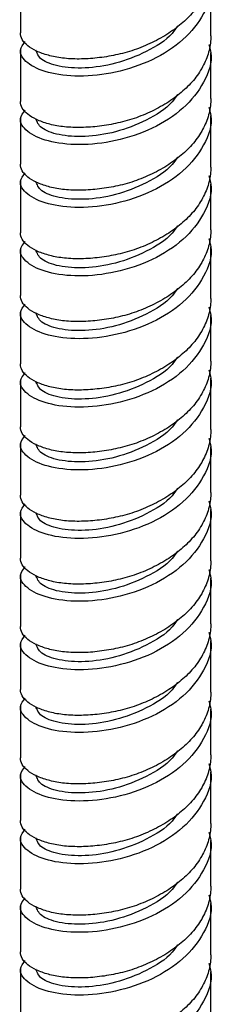
# Model space of a CAD drawing. Units: millimetres. Extents: x 3 to 2746, y 5 to 2745.
# Drawn here: x 722 to 736, y 2189 to 2260 of the extents above; entities that cross this region are included whole.
import ezdxf

# ---------------------------------------------------------------- set-up
doc = ezdxf.new("R2010")
doc.units = ezdxf.units.MM

msp = doc.modelspace()

# ---------------------------------------------------------------- linework, layer by layer
at = {"color": 7, "linetype": 'Continuous', "lineweight": 25}
for p, q in [((735.405, 2258.767), (735.405, 2262.443)), ((721.805, 2262.238), (721.805, 2258.972)), ((721.805, 2257.747), (721.805, 2254.071)), ((735.405, 2254.276), (735.405, 2257.542)), ((721.805, 2252.847), (721.805, 2249.58)), ((735.405, 2249.376), (735.405, 2253.051)), ((721.805, 2248.356), (721.805, 2244.68)), ((735.405, 2244.885), (735.405, 2248.151)), ((721.805, 2243.455), (721.805, 2240.189)), ((735.405, 2239.985), (735.405, 2243.66)), ((721.805, 2238.964), (721.805, 2235.289)), ((735.405, 2235.494), (735.405, 2238.76)), ((735.405, 2230.593), (735.405, 2234.269)), ((721.805, 2234.064), (721.805, 2230.798)), ((721.805, 2229.573), (721.805, 2225.898)), ((735.405, 2226.102), (735.405, 2229.368)), ((721.805, 2224.673), (721.805, 2221.407)), ((735.405, 2221.202), (735.405, 2224.877)), ((721.805, 2220.182), (721.805, 2216.506)), ((735.405, 2216.711), (735.405, 2219.977)), ((721.805, 2215.282), (721.805, 2212.015)), ((735.405, 2211.811), (735.405, 2215.486)), ((721.805, 2210.791), (721.805, 2207.115)), ((735.405, 2207.32), (735.405, 2210.586)), ((735.405, 2202.419), (735.405, 2206.095)), ((721.805, 2205.89), (721.805, 2202.624)), ((721.805, 2201.399), (721.805, 2197.724)), ((735.405, 2197.928), (735.405, 2201.195)), ((721.805, 2196.499), (721.805, 2193.233)), ((735.405, 2193.028), (735.405, 2196.704)), ((721.805, 2192.008), (721.805, 2188.332)), ((735.405, 2188.537), (735.405, 2191.803))]:
    msp.add_line(p, q, dxfattribs=at)
for points, knots in [([(735.405, 2263.667), (735.405, 2263.327), (735.363, 2262.976), (735.191, 2262.272), (735.06, 2261.92), (734.715, 2261.236), (734.501, 2260.904), (734.003, 2260.278), (733.72, 2259.985), (733.107, 2259.45), (732.765, 2259.191), (732.023, 2258.707), (731.624, 2258.481), (730.791, 2258.079), (730.357, 2257.901), (729.481, 2257.604), (729.039, 2257.484), (728.171, 2257.304), (727.729, 2257.232), (726.853, 2257.134), (726.419, 2257.108), (725.586, 2257.104), (725.187, 2257.126), (724.446, 2257.216), (724.103, 2257.283), (723.49, 2257.457), (723.207, 2257.558), (722.71, 2257.789), (722.495, 2257.918), (722.15, 2258.195), (722.02, 2258.344), (721.847, 2258.652), (721.805, 2258.812), (721.805, 2258.972)], [0, 0, 0, 0, 0.0625, 0.0625, 0.125, 0.125, 0.1875, 0.1875, 0.25, 0.25, 0.3125, 0.3125, 0.375, 0.375, 0.4375, 0.4375, 0.5, 0.5, 0.5625, 0.5625, 0.625, 0.625, 0.6875, 0.6875, 0.75, 0.75, 0.8125, 0.8125, 0.875, 0.875, 0.9375, 0.9375, 1, 1, 1, 1]), ([(735.253, 2263.055), (735.314, 2262.851), (735.582, 2261.953), (735.003, 2260.31), (733.551, 2258.422), (731.272, 2256.96), (728.606, 2256.067), (725.937, 2255.786), (723.665, 2256.074), (722.184, 2256.789), (721.608, 2257.653), (721.996, 2258.157), (722.151, 2258.359)], [0, 0, 0, 0, 0.0327072, 0.1442868, 0.2558664, 0.367446, 0.4790256, 0.5906052, 0.7021848, 0.8137644, 0.9253439, 1, 1, 1, 1]), ([(733.027, 2259.466), (732.904, 2259.287), (732.393, 2258.546), (730.811, 2257.576), (728.614, 2256.715), (726.362, 2256.39), (724.481, 2256.533), (723.162, 2257.042), (722.991, 2257.512), (722.905, 2257.747)], [0, 0, 0, 0, 0.050118, 0.208432, 0.366745, 0.525059, 0.683373, 0.841686, 1, 1, 1, 1]), ([(735.253, 2258.155), (735.314, 2257.951), (735.582, 2257.053), (735.003, 2255.409), (733.551, 2253.522), (731.272, 2252.06), (728.606, 2251.167), (725.937, 2250.886), (723.665, 2251.173), (722.184, 2251.889), (721.608, 2252.752), (721.996, 2253.257), (722.151, 2253.459)], [0, 0, 0, 0, 0.032707, 0.144287, 0.255866, 0.367446, 0.479026, 0.590605, 0.702185, 0.813764, 0.925344, 1, 1, 1, 1]), ([(735.405, 2258.767), (735.405, 2258.426), (735.363, 2258.075), (735.191, 2257.372), (735.06, 2257.02), (734.715, 2256.336), (734.501, 2256.004), (734.003, 2255.378), (733.72, 2255.085), (733.107, 2254.55), (732.765, 2254.291), (732.023, 2253.806), (731.624, 2253.581), (730.791, 2253.178), (730.357, 2253.001), (729.481, 2252.704), (729.039, 2252.584), (728.171, 2252.403), (727.729, 2252.332), (726.853, 2252.234), (726.419, 2252.208), (725.586, 2252.204), (725.187, 2252.226), (724.446, 2252.315), (724.103, 2252.383), (723.49, 2252.556), (723.207, 2252.658), (722.71, 2252.889), (722.495, 2253.017), (722.15, 2253.295), (722.02, 2253.444), (721.847, 2253.752), (721.805, 2253.911), (721.805, 2254.071)], [0, 0, 0, 0, 0.0625, 0.0625, 0.125, 0.125, 0.1875, 0.1875, 0.25, 0.25, 0.3125, 0.3125, 0.375, 0.375, 0.4375, 0.4375, 0.5, 0.5, 0.5625, 0.5625, 0.625, 0.625, 0.6875, 0.6875, 0.75, 0.75, 0.8125, 0.8125, 0.875, 0.875, 0.9375, 0.9375, 1, 1, 1, 1]), ([(735.405, 2254.276), (735.405, 2253.935), (735.363, 2253.584), (735.191, 2252.881), (735.06, 2252.529), (734.715, 2251.845), (734.501, 2251.513), (734.003, 2250.887), (733.72, 2250.594), (733.107, 2250.059), (732.765, 2249.8), (732.023, 2249.315), (731.624, 2249.09), (730.791, 2248.687), (730.357, 2248.51), (729.481, 2248.213), (729.039, 2248.093), (728.171, 2247.912), (727.729, 2247.841), (726.853, 2247.743), (726.419, 2247.717), (725.586, 2247.713), (725.187, 2247.735), (724.446, 2247.824), (724.103, 2247.892), (723.49, 2248.065), (723.207, 2248.167), (722.71, 2248.398), (722.495, 2248.526), (722.15, 2248.804), (722.02, 2248.953), (721.847, 2249.261), (721.805, 2249.421), (721.805, 2249.58)], [0, 0, 0, 0, 0.0625, 0.0625, 0.125, 0.125, 0.1875, 0.1875, 0.25, 0.25, 0.3125, 0.3125, 0.375, 0.375, 0.4375, 0.4375, 0.5, 0.5, 0.5625, 0.5625, 0.625, 0.625, 0.6875, 0.6875, 0.75, 0.75, 0.8125, 0.8125, 0.875, 0.875, 0.9375, 0.9375, 1, 1, 1, 1]), ([(733.027, 2254.565), (732.904, 2254.387), (732.393, 2253.646), (730.811, 2252.675), (728.614, 2251.815), (726.362, 2251.489), (724.481, 2251.633), (723.162, 2252.142), (722.991, 2252.612), (722.905, 2252.847)], [0, 0, 0, 0, 0.050118, 0.208432, 0.366745, 0.525059, 0.683373, 0.841686, 1, 1, 1, 1]), ([(735.253, 2253.664), (735.314, 2253.46), (735.582, 2252.562), (735.003, 2250.918), (733.551, 2249.031), (731.272, 2247.569), (728.606, 2246.676), (725.937, 2246.395), (723.665, 2246.682), (722.184, 2247.398), (721.608, 2248.261), (721.996, 2248.766), (722.151, 2248.968)], [0, 0, 0, 0, 0.032707, 0.144287, 0.255866, 0.367446, 0.479026, 0.590605, 0.702185, 0.813764, 0.925344, 1, 1, 1, 1]), ([(733.027, 2250.074), (732.904, 2249.896), (732.393, 2249.155), (730.811, 2248.184), (728.614, 2247.324), (726.362, 2246.998), (724.481, 2247.142), (723.162, 2247.651), (722.991, 2248.121), (722.905, 2248.356)], [0, 0, 0, 0, 0.050118, 0.208432, 0.366745, 0.525059, 0.683373, 0.841686, 1, 1, 1, 1]), ([(735.405, 2249.376), (735.405, 2249.035), (735.363, 2248.684), (735.191, 2247.981), (735.06, 2247.629), (734.715, 2246.944), (734.501, 2246.612), (734.003, 2245.987), (733.72, 2245.694), (733.107, 2245.159), (732.765, 2244.9), (732.023, 2244.415), (731.624, 2244.19), (730.791, 2243.787), (730.357, 2243.61), (729.481, 2243.313), (729.039, 2243.193), (728.171, 2243.012), (727.729, 2242.941), (726.853, 2242.843), (726.419, 2242.816), (725.586, 2242.812), (725.187, 2242.834), (724.446, 2242.924), (724.103, 2242.992), (723.49, 2243.165), (723.207, 2243.267), (722.71, 2243.497), (722.495, 2243.626), (722.15, 2243.904), (722.02, 2244.052), (721.847, 2244.361), (721.805, 2244.52), (721.805, 2244.68)], [0, 0, 0, 0, 0.0625, 0.0625, 0.125, 0.125, 0.1875, 0.1875, 0.25, 0.25, 0.3125, 0.3125, 0.375, 0.375, 0.4375, 0.4375, 0.5, 0.5, 0.5625, 0.5625, 0.625, 0.625, 0.6875, 0.6875, 0.75, 0.75, 0.8125, 0.8125, 0.875, 0.875, 0.9375, 0.9375, 1, 1, 1, 1]), ([(735.253, 2248.763), (735.314, 2248.56), (735.582, 2247.661), (735.003, 2246.018), (733.551, 2244.13), (731.272, 2242.669), (728.606, 2241.776), (725.937, 2241.495), (723.665, 2241.782), (722.184, 2242.498), (721.608, 2243.361), (721.996, 2243.866), (722.151, 2244.068)], [0, 0, 0, 0, 0.032707, 0.144287, 0.255866, 0.367446, 0.479026, 0.590605, 0.702185, 0.813764, 0.925344, 1, 1, 1, 1]), ([(735.405, 2244.885), (735.405, 2244.544), (735.363, 2244.193), (735.191, 2243.49), (735.06, 2243.138), (734.715, 2242.453), (734.501, 2242.121), (734.003, 2241.496), (733.72, 2241.203), (733.107, 2240.668), (732.765, 2240.409), (732.023, 2239.924), (731.624, 2239.699), (730.791, 2239.296), (730.357, 2239.119), (729.481, 2238.822), (729.039, 2238.702), (728.171, 2238.521), (727.729, 2238.45), (726.853, 2238.352), (726.419, 2238.325), (725.586, 2238.321), (725.187, 2238.343), (724.446, 2238.433), (724.103, 2238.501), (723.49, 2238.674), (723.207, 2238.776), (722.71, 2239.006), (722.495, 2239.135), (722.15, 2239.413), (722.02, 2239.561), (721.847, 2239.87), (721.805, 2240.029), (721.805, 2240.189)], [0, 0, 0, 0, 0.0625, 0.0625, 0.125, 0.125, 0.1875, 0.1875, 0.25, 0.25, 0.3125, 0.3125, 0.375, 0.375, 0.4375, 0.4375, 0.5, 0.5, 0.5625, 0.5625, 0.625, 0.625, 0.6875, 0.6875, 0.75, 0.75, 0.8125, 0.8125, 0.875, 0.875, 0.9375, 0.9375, 1, 1, 1, 1]), ([(733.027, 2245.174), (732.904, 2244.996), (732.393, 2244.255), (730.811, 2243.284), (728.614, 2242.423), (726.362, 2242.098), (724.481, 2242.242), (723.162, 2242.75), (722.991, 2243.22), (722.905, 2243.455)], [0, 0, 0, 0, 0.0501179, 0.2084316, 0.3667453, 0.525059, 0.6833726, 0.8416863, 1, 1, 1, 1]), ([(735.253, 2244.272), (735.314, 2244.069), (735.582, 2243.17), (735.003, 2241.527), (733.551, 2239.639), (731.272, 2238.178), (728.606, 2237.285), (725.937, 2237.004), (723.665, 2237.291), (722.184, 2238.007), (721.608, 2238.87), (721.996, 2239.375), (722.151, 2239.577)], [0, 0, 0, 0, 0.032707, 0.144287, 0.255866, 0.367446, 0.479026, 0.590605, 0.702185, 0.813764, 0.925344, 1, 1, 1, 1]), ([(733.027, 2240.683), (732.904, 2240.505), (732.393, 2239.764), (730.811, 2238.793), (728.614, 2237.933), (726.362, 2237.607), (724.481, 2237.751), (723.162, 2238.259), (722.991, 2238.729), (722.905, 2238.964)], [0, 0, 0, 0, 0.050118, 0.208432, 0.366745, 0.525059, 0.683373, 0.841686, 1, 1, 1, 1]), ([(735.405, 2239.985), (735.405, 2239.644), (735.363, 2239.293), (735.191, 2238.59), (735.06, 2238.238), (734.715, 2237.553), (734.501, 2237.221), (734.003, 2236.596), (733.72, 2236.302), (733.107, 2235.767), (732.765, 2235.508), (732.023, 2235.024), (731.624, 2234.798), (730.791, 2234.396), (730.357, 2234.219), (729.481, 2233.921), (729.039, 2233.802), (728.171, 2233.621), (727.729, 2233.549), (726.853, 2233.451), (726.419, 2233.425), (725.586, 2233.421), (725.187, 2233.443), (724.446, 2233.533), (724.103, 2233.6), (723.49, 2233.774), (723.207, 2233.876), (722.71, 2234.106), (722.495, 2234.235), (722.15, 2234.512), (722.02, 2234.661), (721.847, 2234.969), (721.805, 2235.129), (721.805, 2235.289)], [0, 0, 0, 0, 0.0625, 0.0625, 0.125, 0.125, 0.1875, 0.1875, 0.25, 0.25, 0.3125, 0.3125, 0.375, 0.375, 0.4375, 0.4375, 0.5, 0.5, 0.5625, 0.5625, 0.625, 0.625, 0.6875, 0.6875, 0.75, 0.75, 0.8125, 0.8125, 0.875, 0.875, 0.9375, 0.9375, 1, 1, 1, 1]), ([(735.253, 2239.372), (735.314, 2239.168), (735.582, 2238.27), (735.003, 2236.627), (733.551, 2234.739), (731.272, 2233.277), (728.606, 2232.384), (725.937, 2232.104), (723.665, 2232.391), (722.184, 2233.106), (721.608, 2233.97), (721.996, 2234.474), (722.151, 2234.677)], [0, 0, 0, 0, 0.032707, 0.144287, 0.255866, 0.367446, 0.479026, 0.590605, 0.702185, 0.813764, 0.925344, 1, 1, 1, 1]), ([(733.027, 2235.783), (732.904, 2235.605), (732.393, 2234.863), (730.811, 2233.893), (728.614, 2233.032), (726.362, 2232.707), (724.481, 2232.85), (723.162, 2233.359), (722.991, 2233.829), (722.905, 2234.064)], [0, 0, 0, 0, 0.050118, 0.208432, 0.366745, 0.525059, 0.683373, 0.841686, 1, 1, 1, 1]), ([(735.405, 2235.494), (735.405, 2235.153), (735.363, 2234.802), (735.191, 2234.099), (735.06, 2233.747), (734.715, 2233.062), (734.501, 2232.73), (734.003, 2232.105), (733.72, 2231.811), (733.107, 2231.276), (732.765, 2231.017), (732.023, 2230.533), (731.624, 2230.307), (730.791, 2229.905), (730.357, 2229.728), (729.481, 2229.43), (729.039, 2229.311), (728.171, 2229.13), (727.729, 2229.058), (726.853, 2228.96), (726.419, 2228.934), (725.586, 2228.93), (725.187, 2228.952), (724.446, 2229.042), (724.103, 2229.109), (723.49, 2229.283), (723.207, 2229.385), (722.71, 2229.615), (722.495, 2229.744), (722.15, 2230.021), (722.02, 2230.17), (721.847, 2230.478), (721.805, 2230.638), (721.805, 2230.798)], [0, 0, 0, 0, 0.0625, 0.0625, 0.125, 0.125, 0.1875, 0.1875, 0.25, 0.25, 0.3125, 0.3125, 0.375, 0.375, 0.4375, 0.4375, 0.5, 0.5, 0.5625, 0.5625, 0.625, 0.625, 0.6875, 0.6875, 0.75, 0.75, 0.8125, 0.8125, 0.875, 0.875, 0.9375, 0.9375, 1, 1, 1, 1]), ([(735.253, 2234.881), (735.314, 2234.678), (735.582, 2233.779), (735.003, 2232.136), (733.551, 2230.248), (731.272, 2228.786), (728.606, 2227.893), (725.937, 2227.613), (723.665, 2227.9), (722.184, 2228.615), (721.608, 2229.479), (721.996, 2229.983), (722.151, 2230.186)], [0, 0, 0, 0, 0.0327072, 0.1442868, 0.2558664, 0.367446, 0.4790256, 0.5906052, 0.7021848, 0.8137644, 0.9253439, 1, 1, 1, 1]), ([(733.027, 2231.292), (732.904, 2231.114), (732.393, 2230.372), (730.811, 2229.402), (728.614, 2228.541), (726.362, 2228.216), (724.481, 2228.359), (723.162, 2228.868), (722.991, 2229.338), (722.905, 2229.573)], [0, 0, 0, 0, 0.050118, 0.208432, 0.366745, 0.525059, 0.683373, 0.841686, 1, 1, 1, 1]), ([(735.253, 2229.981), (735.314, 2229.777), (735.582, 2228.879), (735.003, 2227.236), (733.551, 2225.348), (731.272, 2223.886), (728.606, 2222.993), (725.937, 2222.712), (723.665, 2223), (722.184, 2223.715), (721.608, 2224.578), (721.996, 2225.083), (722.151, 2225.285)], [0, 0, 0, 0, 0.032707, 0.144287, 0.255866, 0.367446, 0.479026, 0.590605, 0.702185, 0.813764, 0.925344, 1, 1, 1, 1]), ([(735.405, 2230.593), (735.405, 2230.253), (735.363, 2229.902), (735.191, 2229.198), (735.06, 2228.846), (734.715, 2228.162), (734.501, 2227.83), (734.003, 2227.204), (733.72, 2226.911), (733.107, 2226.376), (732.765, 2226.117), (732.023, 2225.632), (731.624, 2225.407), (730.791, 2225.004), (730.357, 2224.827), (729.481, 2224.53), (729.039, 2224.41), (728.171, 2224.23), (727.729, 2224.158), (726.853, 2224.06), (726.419, 2224.034), (725.586, 2224.03), (725.187, 2224.052), (724.446, 2224.141), (724.103, 2224.209), (723.49, 2224.382), (723.207, 2224.484), (722.71, 2224.715), (722.495, 2224.844), (722.15, 2225.121), (722.02, 2225.27), (721.847, 2225.578), (721.805, 2225.738), (721.805, 2225.898)], [0, 0, 0, 0, 0.0625, 0.0625, 0.125, 0.125, 0.1875, 0.1875, 0.25, 0.25, 0.3125, 0.3125, 0.375, 0.375, 0.4375, 0.4375, 0.5, 0.5, 0.5625, 0.5625, 0.625, 0.625, 0.6875, 0.6875, 0.75, 0.75, 0.8125, 0.8125, 0.875, 0.875, 0.9375, 0.9375, 1, 1, 1, 1]), ([(735.405, 2226.102), (735.405, 2225.762), (735.363, 2225.411), (735.191, 2224.707), (735.06, 2224.355), (734.715, 2223.671), (734.501, 2223.339), (734.003, 2222.713), (733.72, 2222.42), (733.107, 2221.885), (732.765, 2221.626), (732.023, 2221.141), (731.624, 2220.916), (730.791, 2220.513), (730.357, 2220.336), (729.481, 2220.039), (729.039, 2219.919), (728.171, 2219.739), (727.729, 2219.667), (726.853, 2219.569), (726.419, 2219.543), (725.586, 2219.539), (725.187, 2219.561), (724.446, 2219.65), (724.103, 2219.718), (723.49, 2219.891), (723.207, 2219.993), (722.71, 2220.224), (722.495, 2220.353), (722.15, 2220.63), (722.02, 2220.779), (721.847, 2221.087), (721.805, 2221.247), (721.805, 2221.407)], [0, 0, 0, 0, 0.0625, 0.0625, 0.125, 0.125, 0.1875, 0.1875, 0.25, 0.25, 0.3125, 0.3125, 0.375, 0.375, 0.4375, 0.4375, 0.5, 0.5, 0.5625, 0.5625, 0.625, 0.625, 0.6875, 0.6875, 0.75, 0.75, 0.8125, 0.8125, 0.875, 0.875, 0.9375, 0.9375, 1, 1, 1, 1]), ([(733.027, 2226.392), (732.904, 2226.213), (732.393, 2225.472), (730.811, 2224.501), (728.614, 2223.641), (726.362, 2223.315), (724.481, 2223.459), (723.162, 2223.968), (722.991, 2224.438), (722.905, 2224.673)], [0, 0, 0, 0, 0.050118, 0.208432, 0.366745, 0.525059, 0.683373, 0.841686, 1, 1, 1, 1]), ([(735.253, 2225.49), (735.314, 2225.286), (735.582, 2224.388), (735.003, 2222.745), (733.551, 2220.857), (731.272, 2219.395), (728.606, 2218.502), (725.937, 2218.221), (723.665, 2218.509), (722.184, 2219.224), (721.608, 2220.088), (721.996, 2220.592), (722.151, 2220.794)], [0, 0, 0, 0, 0.0327072, 0.1442868, 0.2558664, 0.367446, 0.4790256, 0.5906052, 0.7021848, 0.8137644, 0.9253439, 1, 1, 1, 1]), ([(733.027, 2221.901), (732.904, 2221.722), (732.393, 2220.981), (730.811, 2220.011), (728.614, 2219.15), (726.362, 2218.824), (724.481, 2218.968), (723.162, 2219.477), (722.991, 2219.947), (722.905, 2220.182)], [0, 0, 0, 0, 0.0501179, 0.2084316, 0.3667453, 0.525059, 0.6833726, 0.8416863, 1, 1, 1, 1]), ([(735.405, 2221.202), (735.405, 2220.861), (735.363, 2220.51), (735.191, 2219.807), (735.06, 2219.455), (734.715, 2218.771), (734.501, 2218.439), (734.003, 2217.813), (733.72, 2217.52), (733.107, 2216.985), (732.765, 2216.726), (732.023, 2216.241), (731.624, 2216.016), (730.791, 2215.613), (730.357, 2215.436), (729.481, 2215.139), (729.039, 2215.019), (728.171, 2214.838), (727.729, 2214.767), (726.853, 2214.669), (726.419, 2214.643), (725.586, 2214.638), (725.187, 2214.66), (724.446, 2214.75), (724.103, 2214.818), (723.49, 2214.991), (723.207, 2215.093), (722.71, 2215.324), (722.495, 2215.452), (722.15, 2215.73), (722.02, 2215.879), (721.847, 2216.187), (721.805, 2216.346), (721.805, 2216.506)], [0, 0, 0, 0, 0.0625, 0.0625, 0.125, 0.125, 0.1875, 0.1875, 0.25, 0.25, 0.3125, 0.3125, 0.375, 0.375, 0.4375, 0.4375, 0.5, 0.5, 0.5625, 0.5625, 0.625, 0.625, 0.6875, 0.6875, 0.75, 0.75, 0.8125, 0.8125, 0.875, 0.875, 0.9375, 0.9375, 1, 1, 1, 1]), ([(735.253, 2220.59), (735.314, 2220.386), (735.582, 2219.488), (735.003, 2217.844), (733.551, 2215.956), (731.272, 2214.495), (728.606, 2213.602), (725.937, 2213.321), (723.665, 2213.608), (722.184, 2214.324), (721.608, 2215.187), (721.996, 2215.692), (722.151, 2215.894)], [0, 0, 0, 0, 0.032707, 0.144287, 0.255866, 0.367446, 0.479026, 0.590605, 0.702185, 0.813764, 0.925344, 1, 1, 1, 1]), ([(735.405, 2216.711), (735.405, 2216.37), (735.363, 2216.019), (735.191, 2215.316), (735.06, 2214.964), (734.715, 2214.28), (734.501, 2213.948), (734.003, 2213.322), (733.72, 2213.029), (733.107, 2212.494), (732.765, 2212.235), (732.023, 2211.75), (731.624, 2211.525), (730.791, 2211.122), (730.357, 2210.945), (729.481, 2210.648), (729.039, 2210.528), (728.171, 2210.347), (727.729, 2210.276), (726.853, 2210.178), (726.419, 2210.152), (725.586, 2210.147), (725.187, 2210.169), (724.446, 2210.259), (724.103, 2210.327), (723.49, 2210.5), (723.207, 2210.602), (722.71, 2210.833), (722.495, 2210.961), (722.15, 2211.239), (722.02, 2211.388), (721.847, 2211.696), (721.805, 2211.855), (721.805, 2212.015)], [0, 0, 0, 0, 0.0625, 0.0625, 0.125, 0.125, 0.1875, 0.1875, 0.25, 0.25, 0.3125, 0.3125, 0.375, 0.375, 0.4375, 0.4375, 0.5, 0.5, 0.5625, 0.5625, 0.625, 0.625, 0.6875, 0.6875, 0.75, 0.75, 0.8125, 0.8125, 0.875, 0.875, 0.9375, 0.9375, 1, 1, 1, 1]), ([(733.027, 2217), (732.904, 2216.822), (732.393, 2216.081), (730.811, 2215.11), (728.614, 2214.25), (726.362, 2213.924), (724.481, 2214.068), (723.162, 2214.577), (722.991, 2215.047), (722.905, 2215.282)], [0, 0, 0, 0, 0.050118, 0.208432, 0.366745, 0.525059, 0.683373, 0.841686, 1, 1, 1, 1]), ([(735.253, 2216.099), (735.314, 2215.895), (735.582, 2214.997), (735.003, 2213.353), (733.551, 2211.465), (731.272, 2210.004), (728.606, 2209.111), (725.937, 2208.83), (723.665, 2209.117), (722.184, 2209.833), (721.608, 2210.696), (721.996, 2211.201), (722.151, 2211.403)], [0, 0, 0, 0, 0.032707, 0.144287, 0.255866, 0.367446, 0.479026, 0.590605, 0.702185, 0.813764, 0.925344, 1, 1, 1, 1]), ([(733.027, 2212.509), (732.904, 2212.331), (732.393, 2211.59), (730.811, 2210.619), (728.614, 2209.759), (726.362, 2209.433), (724.481, 2209.577), (723.162, 2210.086), (722.991, 2210.556), (722.905, 2210.791)], [0, 0, 0, 0, 0.050118, 0.208432, 0.366745, 0.525059, 0.683373, 0.841686, 1, 1, 1, 1]), ([(735.405, 2211.811), (735.405, 2211.47), (735.363, 2211.119), (735.191, 2210.416), (735.06, 2210.064), (734.715, 2209.379), (734.501, 2209.047), (734.003, 2208.422), (733.72, 2208.128), (733.107, 2207.594), (732.765, 2207.334), (732.023, 2206.85), (731.624, 2206.624), (730.791, 2206.222), (730.357, 2206.045), (729.481, 2205.748), (729.039, 2205.628), (728.171, 2205.447), (727.729, 2205.375), (726.853, 2205.278), (726.419, 2205.251), (725.586, 2205.247), (725.187, 2205.269), (724.446, 2205.359), (724.103, 2205.427), (723.49, 2205.6), (723.207, 2205.702), (722.71, 2205.932), (722.495, 2206.061), (722.15, 2206.339), (722.02, 2206.487), (721.847, 2206.796), (721.805, 2206.955), (721.805, 2207.115)], [0, 0, 0, 0, 0.0625, 0.0625, 0.125, 0.125, 0.1875, 0.1875, 0.25, 0.25, 0.3125, 0.3125, 0.375, 0.375, 0.4375, 0.4375, 0.5, 0.5, 0.5625, 0.5625, 0.625, 0.625, 0.6875, 0.6875, 0.75, 0.75, 0.8125, 0.8125, 0.875, 0.875, 0.9375, 0.9375, 1, 1, 1, 1]), ([(735.253, 2211.198), (735.314, 2210.995), (735.582, 2210.096), (735.003, 2208.453), (733.551, 2206.565), (731.272, 2205.104), (728.606, 2204.21), (725.937, 2203.93), (723.665, 2204.217), (722.184, 2204.932), (721.608, 2205.796), (721.996, 2206.3), (722.151, 2206.503)], [0, 0, 0, 0, 0.032707, 0.144287, 0.255866, 0.367446, 0.479026, 0.590605, 0.702185, 0.813764, 0.925344, 1, 1, 1, 1]), ([(733.027, 2207.609), (732.904, 2207.431), (732.393, 2206.689), (730.811, 2205.719), (728.614, 2204.858), (726.362, 2204.533), (724.481, 2204.677), (723.162, 2205.185), (722.991, 2205.655), (722.905, 2205.89)], [0, 0, 0, 0, 0.050118, 0.208432, 0.366745, 0.525059, 0.683373, 0.841686, 1, 1, 1, 1]), ([(735.405, 2207.32), (735.405, 2206.979), (735.363, 2206.628), (735.191, 2205.925), (735.06, 2205.573), (734.715, 2204.888), (734.501, 2204.556), (734.003, 2203.931), (733.72, 2203.637), (733.107, 2203.103), (732.765, 2202.843), (732.023, 2202.359), (731.624, 2202.133), (730.791, 2201.731), (730.357, 2201.554), (729.481, 2201.257), (729.039, 2201.137), (728.171, 2200.956), (727.729, 2200.884), (726.853, 2200.787), (726.419, 2200.76), (725.586, 2200.756), (725.187, 2200.778), (724.446, 2200.868), (724.103, 2200.936), (723.49, 2201.109), (723.207, 2201.211), (722.71, 2201.441), (722.495, 2201.57), (722.15, 2201.848), (722.02, 2201.996), (721.847, 2202.305), (721.805, 2202.464), (721.805, 2202.624)], [0, 0, 0, 0, 0.0625, 0.0625, 0.125, 0.125, 0.1875, 0.1875, 0.25, 0.25, 0.3125, 0.3125, 0.375, 0.375, 0.4375, 0.4375, 0.5, 0.5, 0.5625, 0.5625, 0.625, 0.625, 0.6875, 0.6875, 0.75, 0.75, 0.8125, 0.8125, 0.875, 0.875, 0.9375, 0.9375, 1, 1, 1, 1]), ([(735.253, 2206.707), (735.314, 2206.504), (735.582, 2205.605), (735.003, 2203.962), (733.551, 2202.074), (731.272, 2200.613), (728.606, 2199.719), (725.937, 2199.439), (723.665, 2199.726), (722.184, 2200.441), (721.608, 2201.305), (721.996, 2201.809), (722.151, 2202.012)], [0, 0, 0, 0, 0.032707, 0.144287, 0.255866, 0.367446, 0.479026, 0.590605, 0.702185, 0.813764, 0.925344, 1, 1, 1, 1]), ([(733.027, 2203.118), (732.904, 2202.94), (732.393, 2202.198), (730.811, 2201.228), (728.614, 2200.367), (726.362, 2200.042), (724.481, 2200.186), (723.162, 2200.694), (722.991, 2201.164), (722.905, 2201.399)], [0, 0, 0, 0, 0.050118, 0.208432, 0.366745, 0.525059, 0.683373, 0.841686, 1, 1, 1, 1]), ([(735.253, 2201.807), (735.314, 2201.603), (735.582, 2200.705), (735.003, 2199.062), (733.551, 2197.174), (731.272, 2195.712), (728.606, 2194.819), (725.937, 2194.538), (723.665, 2194.826), (722.184, 2195.541), (721.608, 2196.405), (721.996, 2196.909), (722.151, 2197.111)], [0, 0, 0, 0, 0.032707, 0.144287, 0.255866, 0.367446, 0.479026, 0.590605, 0.702185, 0.813764, 0.925344, 1, 1, 1, 1]), ([(735.405, 2202.419), (735.405, 2202.079), (735.363, 2201.728), (735.191, 2201.024), (735.06, 2200.672), (734.715, 2199.988), (734.501, 2199.656), (734.003, 2199.03), (733.72, 2198.737), (733.107, 2198.202), (732.765, 2197.943), (732.023, 2197.459), (731.624, 2197.233), (730.791, 2196.831), (730.357, 2196.653), (729.481, 2196.356), (729.039, 2196.236), (728.171, 2196.056), (727.729, 2195.984), (726.853, 2195.886), (726.419, 2195.86), (725.586, 2195.856), (725.187, 2195.878), (724.446, 2195.968), (724.103, 2196.035), (723.49, 2196.209), (723.207, 2196.31), (722.71, 2196.541), (722.495, 2196.67), (722.15, 2196.947), (722.02, 2197.096), (721.847, 2197.404), (721.805, 2197.564), (721.805, 2197.724)], [0, 0, 0, 0, 0.0625, 0.0625, 0.125, 0.125, 0.1875, 0.1875, 0.25, 0.25, 0.3125, 0.3125, 0.375, 0.375, 0.4375, 0.4375, 0.5, 0.5, 0.5625, 0.5625, 0.625, 0.625, 0.6875, 0.6875, 0.75, 0.75, 0.8125, 0.8125, 0.875, 0.875, 0.9375, 0.9375, 1, 1, 1, 1]), ([(735.405, 2197.928), (735.405, 2197.588), (735.363, 2197.237), (735.191, 2196.534), (735.06, 2196.181), (734.715, 2195.497), (734.501, 2195.165), (734.003, 2194.539), (733.72, 2194.246), (733.107, 2193.711), (732.765, 2193.452), (732.023, 2192.968), (731.624, 2192.742), (730.791, 2192.34), (730.357, 2192.162), (729.481, 2191.865), (729.039, 2191.745), (728.171, 2191.565), (727.729, 2191.493), (726.853, 2191.395), (726.419, 2191.369), (725.586, 2191.365), (725.187, 2191.387), (724.446, 2191.477), (724.103, 2191.544), (723.49, 2191.718), (723.207, 2191.819), (722.71, 2192.05), (722.495, 2192.179), (722.15, 2192.456), (722.02, 2192.605), (721.847, 2192.913), (721.805, 2193.073), (721.805, 2193.233)], [0, 0, 0, 0, 0.0625, 0.0625, 0.125, 0.125, 0.1875, 0.1875, 0.25, 0.25, 0.3125, 0.3125, 0.375, 0.375, 0.4375, 0.4375, 0.5, 0.5, 0.5625, 0.5625, 0.625, 0.625, 0.6875, 0.6875, 0.75, 0.75, 0.8125, 0.8125, 0.875, 0.875, 0.9375, 0.9375, 1, 1, 1, 1]), ([(733.027, 2198.218), (732.904, 2198.039), (732.393, 2197.298), (730.811, 2196.328), (728.614, 2195.467), (726.362, 2195.142), (724.481, 2195.285), (723.162, 2195.794), (722.991, 2196.264), (722.905, 2196.499)], [0, 0, 0, 0, 0.050118, 0.208432, 0.366745, 0.525059, 0.683373, 0.841686, 1, 1, 1, 1]), ([(735.253, 2197.316), (735.314, 2197.112), (735.582, 2196.214), (735.003, 2194.571), (733.551, 2192.683), (731.272, 2191.221), (728.606, 2190.328), (725.937, 2190.047), (723.665, 2190.335), (722.184, 2191.05), (721.608, 2191.914), (721.996, 2192.418), (722.151, 2192.62)], [0, 0, 0, 0, 0.0327072, 0.1442868, 0.2558664, 0.367446, 0.4790256, 0.5906052, 0.7021848, 0.8137644, 0.9253439, 1, 1, 1, 1]), ([(733.027, 2193.727), (732.904, 2193.548), (732.393, 2192.807), (730.811, 2191.837), (728.614, 2190.976), (726.362, 2190.651), (724.481, 2190.794), (723.162, 2191.303), (722.991, 2191.773), (722.905, 2192.008)], [0, 0, 0, 0, 0.050118, 0.208432, 0.366745, 0.525059, 0.683373, 0.841686, 1, 1, 1, 1]), ([(735.405, 2193.028), (735.405, 2192.687), (735.363, 2192.336), (735.191, 2191.633), (735.06, 2191.281), (734.715, 2190.597), (734.501, 2190.265), (734.003, 2189.639), (733.72, 2189.346), (733.107, 2188.811), (732.765, 2188.552), (732.023, 2188.067), (731.624, 2187.842), (730.791, 2187.439), (730.357, 2187.262), (729.481, 2186.965), (729.039, 2186.845), (728.171, 2186.664), (727.729, 2186.593), (726.853, 2186.495), (726.419, 2186.469), (725.586, 2186.465), (725.187, 2186.487), (724.446, 2186.576), (724.103, 2186.644), (723.49, 2186.817), (723.207, 2186.919), (722.71, 2187.15), (722.495, 2187.278), (722.15, 2187.556), (722.02, 2187.705), (721.847, 2188.013), (721.805, 2188.173), (721.805, 2188.332)], [0, 0, 0, 0, 0.0625, 0.0625, 0.125, 0.125, 0.1875, 0.1875, 0.25, 0.25, 0.3125, 0.3125, 0.375, 0.375, 0.4375, 0.4375, 0.5, 0.5, 0.5625, 0.5625, 0.625, 0.625, 0.6875, 0.6875, 0.75, 0.75, 0.8125, 0.8125, 0.875, 0.875, 0.9375, 0.9375, 1, 1, 1, 1]), ([(735.253, 2192.416), (735.314, 2192.212), (735.582, 2191.314), (735.003, 2189.67), (733.551, 2187.783), (731.272, 2186.321), (728.606, 2185.428), (725.937, 2185.147), (723.665, 2185.434), (722.184, 2186.15), (721.608, 2187.013), (721.996, 2187.518), (722.151, 2187.72)], [0, 0, 0, 0, 0.0327072, 0.1442868, 0.2558664, 0.367446, 0.4790256, 0.5906052, 0.7021848, 0.8137644, 0.9253439, 1, 1, 1, 1])]:
    msp.add_open_spline(points, degree=3, knots=knots, dxfattribs=at)

doc.saveas('drawing.dxf')
